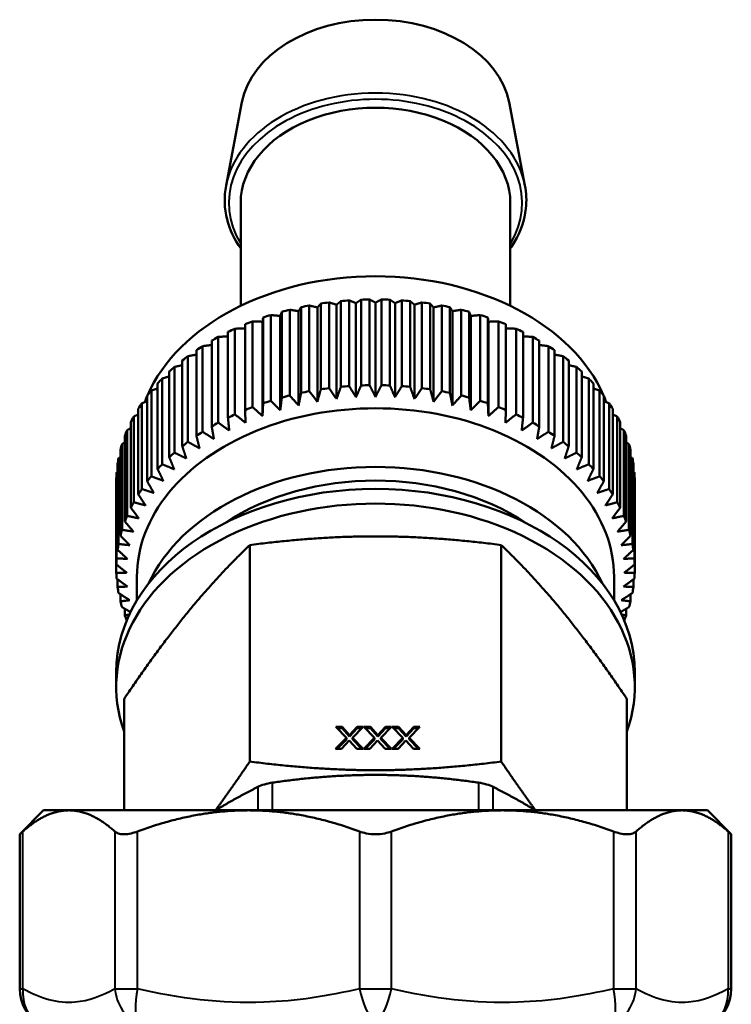
# Model space of a CAD drawing. Units: millimetres. Extents: x 67 to 434, y 174 to 363.
# Drawn here: x 386 to 421, y 316 to 363 of the extents above; entities that cross this region are included whole.
import ezdxf

# ---------------------------------------------------------------- set-up
doc = ezdxf.new("R2010")
doc.units = ezdxf.units.MM
doc.header["$LTSCALE"] = 1.5
doc.layers.add('Visible Edges(Frese)', color=7, linetype='Continuous', lineweight=50)
doc.layers.add('Visible Tangent Edges(Frese)', color=7, linetype='Continuous', lineweight=40)

msp = doc.modelspace()

# ---------------------------------------------------------------- linework, layer by layer
at = {"layer": 'Visible Edges(Frese)'}
for p, q in [((396.975, 359.186), (396.212, 355.176)), ((409.859, 359.186), (410.622, 355.176)), ((396.917, 349.371), (396.917, 354.33)), ((409.917, 349.371), (409.917, 354.33)), ((400.78, 349.481), (400.78, 345.347)), ((401.177, 345.403), (401.177, 349.536)), ((401.747, 349.6), (401.747, 345.467)), ((402.149, 345.501), (402.149, 349.634)), ((402.476, 349.503), (402.476, 344.959)), ((402.724, 349.666), (402.724, 345.533)), ((403.128, 345.544), (403.128, 349.677)), ((403.417, 349.529), (403.417, 344.985)), ((403.706, 349.677), (403.706, 345.544)), ((404.11, 345.533), (404.11, 349.666)), ((404.358, 349.503), (404.358, 344.959)), ((404.685, 349.634), (404.685, 345.501)), ((405.087, 345.467), (405.087, 349.6)), ((405.657, 349.536), (405.657, 345.403)), ((406.054, 345.347), (406.054, 349.481)), ((398.901, 349.083), (398.901, 344.949)), ((399.281, 345.048), (399.281, 349.182)), ((399.71, 349.114), (399.71, 344.57)), ((399.83, 349.308), (399.83, 345.174)), ((400.219, 345.252), (400.219, 349.385)), ((400.616, 349.295), (400.616, 344.75)), ((401.54, 349.425), (401.54, 344.88)), ((405.294, 349.425), (405.294, 344.88)), ((406.217, 349.295), (406.217, 344.75)), ((406.615, 349.385), (406.615, 345.252)), ((407.004, 345.174), (407.004, 349.308)), ((407.124, 349.114), (407.124, 344.57)), ((407.553, 349.182), (407.553, 345.048)), ((407.932, 344.949), (407.932, 349.083)), ((397.486, 344.488), (397.486, 348.621)), ((397.971, 348.605), (397.971, 344.06)), ((398.001, 348.807), (398.001, 344.673)), ((398.368, 344.793), (398.368, 348.926)), ((398.826, 348.883), (398.826, 344.339)), ((408.008, 348.883), (408.008, 344.339)), ((408.466, 348.926), (408.466, 344.793)), ((408.833, 344.673), (408.833, 348.807)), ((408.863, 348.605), (408.863, 344.06)), ((409.347, 348.621), (409.347, 344.488)), ((396.305, 348.11), (396.305, 343.976)), ((396.641, 344.135), (396.641, 348.268)), ((397.134, 348.482), (397.134, 344.348)), ((409.7, 344.348), (409.7, 348.482)), ((410.193, 348.268), (410.193, 344.135)), ((410.529, 343.976), (410.529, 348.11)), ((395.52, 347.693), (395.52, 343.559)), ((395.838, 343.736), (395.838, 347.87)), ((410.996, 347.87), (410.996, 343.736)), ((411.313, 343.559), (411.313, 347.693)), ((394.785, 347.233), (394.785, 343.1)), ((395.081, 343.294), (395.081, 347.427)), ((411.752, 347.427), (411.752, 343.294)), ((412.049, 343.1), (412.049, 347.233)), ((394.102, 346.735), (394.102, 342.601)), ((394.376, 342.811), (394.376, 346.945)), ((412.458, 346.945), (412.458, 342.811)), ((412.732, 342.601), (412.732, 346.735)), ((393.477, 346.2), (393.477, 342.067)), ((393.727, 342.291), (393.727, 346.424)), ((413.107, 346.424), (413.107, 342.291)), ((413.357, 342.067), (413.357, 346.2)), ((393.137, 341.736), (393.137, 345.869)), ((413.697, 345.869), (413.697, 341.736)), ((392.611, 341.15), (392.611, 345.284)), ((392.913, 345.632), (392.913, 341.499)), ((413.921, 341.499), (413.921, 345.632)), ((414.223, 345.284), (414.223, 341.15)), ((392.413, 345.034), (392.413, 340.901)), ((414.42, 340.901), (414.42, 345.034)), ((391.982, 344.411), (391.982, 340.278)), ((392.151, 340.537), (392.151, 344.67)), ((414.683, 344.67), (414.683, 340.537)), ((414.852, 340.278), (414.852, 344.411)), ((391.621, 343.765), (391.621, 339.632)), ((391.761, 339.9), (391.761, 344.034)), ((415.073, 344.034), (415.073, 339.9)), ((415.213, 339.632), (415.213, 343.765)), ((391.443, 339.244), (391.443, 343.377)), ((415.391, 343.377), (415.391, 339.244)), ((391.333, 343.102), (391.333, 338.969)), ((415.501, 338.969), (415.501, 343.102)), ((391.119, 342.425), (391.119, 338.291)), ((391.198, 338.572), (391.198, 342.705)), ((415.636, 342.705), (415.636, 338.572)), ((415.715, 338.291), (415.715, 342.425)), ((391.029, 337.888), (391.029, 342.021)), ((415.805, 342.021), (415.805, 337.888)), ((390.981, 341.737), (390.981, 337.604)), ((415.852, 337.604), (415.852, 341.737)), ((390.92, 341.045), (390.92, 336.912)), ((390.936, 337.197), (390.936, 341.33)), ((415.898, 341.33), (415.898, 337.197)), ((415.914, 336.912), (415.914, 341.045)), ((397.355, 327.397), (397.355, 337.837)), ((409.479, 327.397), (409.479, 337.837)), ((390.92, 336.503), (390.92, 336.912)), ((415.914, 336.912), (415.914, 336.503)), ((390.981, 335.811), (390.981, 336.184)), ((391.917, 336.299), (391.917, 335.167)), ((414.917, 336.299), (414.917, 335.167)), ((415.852, 336.184), (415.852, 335.811)), ((391.119, 335.123), (391.119, 335.468)), ((415.715, 335.468), (415.715, 335.123)), ((391.333, 334.446), (391.333, 334.765)), ((415.501, 334.765), (415.501, 334.446)), ((390.917, 331.703), (390.917, 330.996)), ((415.917, 331.703), (415.917, 330.996)), ((391.293, 325.044), (391.293, 330.412)), ((415.541, 330.412), (415.541, 325.044)), ((401.497, 329.069), (401.806, 329.069)), ((402.012, 328.534), (401.497, 329.069)), ((401.806, 329.069), (402.17, 328.673)), ((401.806, 329.069), (401.806, 328.998)), ((402.17, 328.673), (402.541, 329.069)), ((402.828, 329.069), (402.311, 328.545)), ((402.541, 329.069), (402.828, 329.069)), ((402.541, 329.069), (402.541, 328.998)), ((402.858, 329.069), (403.168, 329.069)), ((403.374, 328.534), (402.858, 329.069)), ((403.168, 329.069), (403.531, 328.673)), ((403.168, 329.069), (403.168, 328.998)), ((403.531, 328.673), (403.902, 329.069)), ((404.189, 329.069), (403.672, 328.545)), ((403.902, 329.069), (404.189, 329.069)), ((403.902, 329.069), (403.902, 328.998)), ((404.22, 329.069), (404.529, 329.069)), ((404.735, 328.534), (404.22, 329.069)), ((404.529, 329.069), (404.892, 328.673)), ((404.529, 329.069), (404.529, 328.998)), ((404.892, 328.673), (405.264, 329.069)), ((405.55, 329.069), (405.033, 328.545)), ((405.264, 329.069), (405.55, 329.069)), ((405.264, 329.069), (405.264, 328.998)), ((401.806, 328.998), (401.565, 328.998)), ((402.17, 328.603), (401.806, 328.998)), ((402.541, 328.998), (402.17, 328.603)), ((402.17, 328.673), (402.17, 328.603)), ((402.758, 328.998), (402.541, 328.998)), ((403.168, 328.998), (402.926, 328.998)), ((403.531, 328.603), (403.168, 328.998)), ((403.902, 328.998), (403.531, 328.603)), ((403.531, 328.673), (403.531, 328.603)), ((404.119, 328.998), (403.902, 328.998)), ((404.529, 328.998), (404.288, 328.998)), ((404.892, 328.603), (404.529, 328.998)), ((405.264, 328.998), (404.892, 328.603)), ((404.892, 328.673), (404.892, 328.603)), ((405.481, 328.998), (405.264, 328.998)), ((401.492, 328.008), (402.012, 328.534)), ((402.012, 328.463), (401.562, 328.008)), ((402.153, 328.406), (401.779, 328.008)), ((402.012, 328.534), (402.012, 328.463)), ((402.518, 328.008), (402.153, 328.406)), ((402.311, 328.545), (402.828, 328.008)), ((402.311, 328.545), (402.311, 328.474)), ((402.76, 328.008), (402.311, 328.474)), ((402.853, 328.008), (403.374, 328.534)), ((403.374, 328.463), (402.923, 328.008)), ((403.515, 328.406), (403.14, 328.008)), ((403.374, 328.534), (403.374, 328.463)), ((403.879, 328.008), (403.515, 328.406)), ((403.672, 328.545), (404.189, 328.008)), ((403.672, 328.545), (403.672, 328.474)), ((404.121, 328.008), (403.672, 328.474)), ((404.215, 328.008), (404.735, 328.534)), ((404.735, 328.463), (404.285, 328.008)), ((404.876, 328.406), (404.502, 328.008)), ((404.735, 328.534), (404.735, 328.463)), ((405.241, 328.008), (404.876, 328.406)), ((405.033, 328.545), (405.55, 328.008)), ((405.033, 328.545), (405.033, 328.474)), ((405.482, 328.008), (405.033, 328.474)), ((401.779, 328.008), (401.492, 328.008)), ((402.828, 328.008), (402.518, 328.008)), ((403.14, 328.008), (402.853, 328.008)), ((404.189, 328.008), (403.879, 328.008)), ((404.502, 328.008), (404.215, 328.008)), ((405.55, 328.008), (405.241, 328.008)), ((387.417, 325.044), (386.263, 323.89)), ((388.635, 325.044), (387.417, 325.044)), ((397.294, 325.044), (388.635, 325.044)), ((409.54, 325.044), (397.294, 325.044)), ((418.199, 325.044), (409.54, 325.044)), ((419.417, 325.044), (418.199, 325.044)), ((419.417, 325.044), (420.57, 323.89)), ((386.263, 316.442), (386.263, 323.89)), ((420.57, 316.442), (420.57, 323.89))]:
    msp.add_line(p, q, dxfattribs=at)
for centre, start, end in [((388.263, 316.442), 180, 240), ((418.57, 316.442), 300, 0)]:
    msp.add_arc(centre, 2, start, end, dxfattribs=at)
for centre, major_axis, start_param, end_param in [((403.417, 358.573), (-6.5, 0), 3.275324, 6.149454), ((403.417, 354.33), (6.5, 0), 0, 3.141593), ((403.417, 342.663), (-11.5, 0), 3.438753, 5.986025), ((403.417, 340.841), (12.5, 0), 1.750972, 1.78332), ((403.417, 340.841), (12.5, 0), 1.672432, 1.70478), ((403.417, 340.841), (12.5, 0), 1.593892, 1.62624), ((403.417, 340.841), (12.5, 0), 1.515353, 1.5477), ((403.417, 340.841), (12.5, 0), 1.436813, 1.46916), ((403.417, 340.841), (12.5, 0), 1.358273, 1.390621), ((403.417, 340.841), (12.5, 0), 1.908052, 1.940399), ((403.417, 340.841), (12.5, 0), 1.829512, 1.86186), ((403.417, 340.841), (12.5, 0), 1.279733, 1.312081), ((403.417, 340.841), (12.5, 0), 1.201193, 1.233541), ((403.417, 340.841), (12.5, 0), 2.065131, 2.097479), ((403.417, 340.841), (12.5, 0), 1.986591, 2.018939), ((403.417, 340.841), (12.5, 0), 1.122653, 1.155001), ((403.417, 340.841), (12.5, 0), 1.044114, 1.076461), ((403.417, 340.841), (12.5, 0), 2.143671, 2.176019), ((403.417, 340.841), (12.5, 0), 0.965574, 0.997922), ((403.417, 340.841), (12.5, 0), 2.222211, 2.254559), ((403.417, 340.841), (12.5, 0), 0.887034, 0.919382), ((403.417, 340.841), (12.5, 0), 2.300751, 2.333098), ((403.417, 340.841), (12.5, 0), 0.808494, 0.840842), ((403.417, 340.841), (12.5, 0), 2.379291, 2.411638), ((403.417, 340.841), (12.5, 0), 0.729954, 0.762302), ((403.417, 340.841), (12.5, 0), 2.45783, 2.490178), ((403.417, 340.841), (12.5, 0), 0.651415, 0.683762), ((403.417, 340.841), (12.5, 0), 2.53637, 2.568718), ((403.417, 340.841), (12.5, 0), 0.572875, 0.605222), ((403.417, 340.841), (12.5, 0), 2.61491, 2.647258), ((403.417, 336.707), (12.5, 0), 1.829512, 1.86186), ((403.417, 336.707), (12.5, 0), 1.750972, 1.78332), ((403.417, 336.707), (12.5, 0), 1.672432, 1.70478), ((403.417, 336.707), (12.5, 0), 1.593892, 1.62624), ((403.417, 336.707), (12.5, 0), 1.515353, 1.5477), ((403.417, 336.707), (12.5, 0), 1.436813, 1.46916), ((403.417, 336.707), (12.5, 0), 1.358273, 1.390621), ((403.417, 336.707), (12.5, 0), 1.279733, 1.312081), ((403.417, 340.841), (12.5, 0), 0.494335, 0.526683), ((403.417, 342.663), (-11.5, 0), 5.988284, 6.026622), ((403.417, 336.707), (12.5, 0), 1.986591, 2.018939), ((403.417, 336.707), (12.5, 0), 1.908052, 1.940399), ((403.417, 336.707), (12.5, 0), 1.201193, 1.233541), ((403.417, 336.707), (12.5, 0), 1.122653, 1.155001), ((403.417, 342.663), (11.5, 0), 0.256563, 0.294901), ((403.417, 336.299), (11.5, 0), 0, 3.141593), ((403.417, 340.841), (12.5, 0), 2.69345, 2.725798), ((403.417, 336.707), (12.5, 0), 2.065131, 2.097479), ((403.417, 336.707), (12.5, 0), 1.044114, 1.076461), ((403.417, 340.841), (12.5, 0), 0.415795, 0.448143), ((403.417, 340.841), (-12.5, 0), 5.913582, 5.94593), ((403.417, 336.707), (12.5, 0), 2.143671, 2.176019), ((403.417, 336.707), (12.5, 0), 0.965574, 0.997922), ((403.417, 340.841), (12.5, 0), 0.337255, 0.369603), ((403.417, 340.841), (-12.5, 0), 5.992122, 6.02447), ((403.417, 336.707), (12.5, 0), 2.300751, 2.333098), ((403.417, 336.707), (12.5, 0), 2.222211, 2.254559), ((403.417, 336.707), (12.5, 0), 0.887034, 0.919382), ((403.417, 336.707), (12.5, 0), 0.808494, 0.840842), ((403.417, 340.841), (12.5, 0), 0.258716, 0.291063), ((403.417, 336.707), (12.5, 0), 2.379291, 2.411638), ((403.417, 336.707), (12.5, 0), 0.729954, 0.762302), ((403.417, 340.841), (-12.5, 0), 6.070662, 6.10301), ((403.417, 340.841), (12.5, 0), 0.180176, 0.212523), ((403.417, 340.841), (-12.5, 0), 6.149202, 6.181549), ((403.417, 336.707), (12.5, 0), 2.45783, 2.490178), ((403.417, 336.707), (12.5, 0), 0.651415, 0.683762), ((403.417, 340.841), (12.5, 0), 0.101636, 0.133984), ((403.417, 333.471), (-11.5, 0), 3.455414, 5.969364), ((403.417, 336.707), (12.5, 0), 2.53637, 2.568718), ((403.417, 333.471), (-10.565, 0), 3.95456, 5.470218), ((403.417, 336.707), (12.5, 0), 0.572875, 0.605222), ((403.417, 340.841), (-12.5, 0), 6.227742, 6.260089), ((403.417, 336.707), (12.5, 0), 2.61491, 2.647258), ((403.417, 336.707), (12.5, 0), 0.494335, 0.526683), ((403.417, 340.841), (12.5, 0), 0.023096, 0.055444), ((403.417, 331.703), (-12.5, 0), 3.141593, 6.283185), ((403.417, 336.707), (12.5, 0), 2.69345, 2.725798), ((403.417, 336.707), (12.5, 0), 0.415795, 0.448143), ((403.417, 330.996), (-12.5, 0), 2.895815, 6.528963), ((403.417, 336.707), (-12.5, 0), 5.913582, 5.94593), ((403.417, 336.707), (12.5, 0), 0.337255, 0.369603), ((403.417, 336.707), (-12.5, 0), 5.992122, 6.02447), ((403.417, 336.707), (12.5, 0), 0.258716, 0.291063), ((403.417, 336.707), (-12.5, 0), 6.070662, 6.10301), ((403.417, 336.707), (12.5, 0), 0.180176, 0.212523), ((403.417, 336.707), (-12.5, 0), 6.149202, 6.181549), ((403.417, 336.707), (12.5, 0), 0.101636, 0.133984), ((403.417, 336.707), (-12.5, 0), 6.227742, 6.260089), ((403.417, 336.707), (12.5, 0), 0.023096, 0.055444), ((403.417, 336.707), (-12.5, 0), 0.023096, 0.055444), ((403.417, 336.707), (12.5, 0), 6.227742, 6.260089), ((403.417, 336.707), (-12.5, 0), 0.101636, 0.133984), ((403.417, 336.707), (12.5, 0), 6.149202, 6.181549), ((403.417, 336.707), (-12.5, 0), 0.180176, 0.212523), ((403.417, 336.707), (12.5, 0), 6.070662, 6.10301), ((403.417, 336.707), (-12.5, 0), 0.258716, 0.287019), ((403.417, 336.707), (12.5, 0), 5.996167, 6.02447)]:
    msp.add_ellipse(centre, major_axis=major_axis, ratio=0.707107, start_param=start_param, end_param=end_param, dxfattribs=at)
for points, knots in [([(396.212, 355.176), (396.108, 354.631), (396.126, 354.074), (396.388, 353.047), (396.61, 352.575), (396.917, 352.137)], [0.9604882, 0.9604882, 0.9604882, 0.9604882, 1.2729254, 1.2729254, 1.5543074, 1.5543074, 1.5543074, 1.5543074]), ([(409.917, 352.137), (409.989, 352.24), (410.057, 352.345), (410.42, 352.963), (410.606, 353.511), (410.707, 354.437), (410.692, 354.81), (410.622, 355.176)], [3.7757249, 3.7757249, 3.7757249, 3.7757249, 3.8420884, 3.8420884, 4.159332, 4.159332, 4.3695441, 4.3695441, 4.3695441, 4.3695441]), ([(398.446, 326.379), (398.315, 326.359), (398.182, 326.33), (397.946, 326.261), (397.832, 326.218), (397.739, 326.171)], [0.13238004, 0.13238004, 0.13238004, 0.13238004, 0.17070167, 0.17070167, 0.20902329, 0.20902329, 0.20902329, 0.20902329]), ([(409.095, 326.171), (409.002, 326.218), (408.888, 326.261), (408.652, 326.33), (408.519, 326.359), (408.387, 326.379)], [0.13238004, 0.13238004, 0.13238004, 0.13238004, 0.17070167, 0.17070167, 0.20902329, 0.20902329, 0.20902329, 0.20902329]), ([(386.263, 323.89), (386.263, 323.89), (386.28, 323.905), (386.339, 323.957), (386.373, 323.987), (386.416, 324.025)], [0.39720506, 0.39720506, 0.39720506, 0.39720506, 0.44199749, 0.44199749, 0.47600571, 0.47600571, 0.47600571, 0.47600571]), ([(390.854, 324.025), (390.896, 323.987), (390.948, 323.957), (391.088, 323.905), (391.182, 323.89), (391.393, 323.89), (391.511, 323.905), (391.734, 323.957), (391.834, 323.987), (391.936, 324.025)], [0.3184044, 0.3184044, 0.3184044, 0.3184044, 0.3524126, 0.3524126, 0.3972051, 0.3972051, 0.4419975, 0.4419975, 0.4760057, 0.4760057, 0.4760057, 0.4760057]), ([(402.652, 324.025), (402.754, 323.987), (402.862, 323.957), (403.117, 323.905), (403.268, 323.89), (403.566, 323.89), (403.717, 323.905), (403.972, 323.957), (404.08, 323.987), (404.182, 324.025)], [0.3184044, 0.3184044, 0.3184044, 0.3184044, 0.3524126, 0.3524126, 0.3972051, 0.3972051, 0.4419975, 0.4419975, 0.4760057, 0.4760057, 0.4760057, 0.4760057]), ([(414.897, 324.025), (415, 323.987), (415.1, 323.957), (415.322, 323.905), (415.441, 323.89), (415.652, 323.89), (415.746, 323.905), (415.886, 323.957), (415.937, 323.987), (415.98, 324.025)], [0.3184044, 0.3184044, 0.3184044, 0.3184044, 0.3524126, 0.3524126, 0.3972051, 0.3972051, 0.4419975, 0.4419975, 0.4760057, 0.4760057, 0.4760057, 0.4760057]), ([(420.418, 324.025), (420.461, 323.987), (420.495, 323.957), (420.553, 323.905), (420.57, 323.89), (420.57, 323.89)], [0.31840441, 0.31840441, 0.31840441, 0.31840441, 0.35241262, 0.35241262, 0.39720506, 0.39720506, 0.39720506, 0.39720506])]:
    msp.add_open_spline(points, degree=3, knots=knots, dxfattribs=at)
for points, weights in [([(400.616, 349.295), (400.697, 349.386), (400.78, 349.481)], [1, 1.00027785343, 1]), ([(401.177, 349.536), (401.362, 349.48), (401.54, 349.425)], [1, 1.00027785342, 1]), ([(401.54, 349.425), (401.642, 349.511), (401.747, 349.6)], [1, 1.00027785343, 1]), ([(402.149, 349.634), (402.316, 349.568), (402.476, 349.503)], [1, 1.00027785342, 1]), ([(402.476, 349.503), (402.597, 349.583), (402.724, 349.666)], [1, 1.00027785343, 1]), ([(403.128, 349.677), (403.276, 349.602), (403.417, 349.529)], [1, 1.00027785342, 1]), ([(403.417, 349.529), (403.558, 349.602), (403.706, 349.677)], [1, 1.00027785342, 1]), ([(404.11, 349.666), (404.236, 349.583), (404.358, 349.503)], [1, 1.00027785342, 1]), ([(404.358, 349.503), (404.518, 349.568), (404.685, 349.634)], [1, 1.00027785342, 1]), ([(405.087, 349.6), (405.192, 349.511), (405.294, 349.425)], [1, 1.00027785343, 1]), ([(405.294, 349.425), (405.472, 349.48), (405.657, 349.536)], [1, 1.00027785342, 1]), ([(406.054, 349.481), (406.137, 349.386), (406.217, 349.295)], [1, 1.00027785343, 1]), ([(398.826, 348.883), (398.863, 348.982), (398.901, 349.083)], [1, 1.00027785343, 1]), ([(399.281, 349.182), (399.5, 349.148), (399.71, 349.114)], [1, 1.00027785342, 1]), ([(399.71, 349.114), (399.769, 349.21), (399.83, 349.308)], [1, 1.00027785343, 1]), ([(400.219, 349.385), (400.422, 349.34), (400.616, 349.295)], [1, 1.00027785342, 1]), ([(406.217, 349.295), (406.412, 349.34), (406.615, 349.385)], [1, 1.00027785343, 1]), ([(407.004, 349.308), (407.065, 349.21), (407.124, 349.114)], [1, 1.00027785343, 1]), ([(407.124, 349.114), (407.334, 349.148), (407.553, 349.182)], [1, 1.00027785343, 1]), ([(407.932, 349.083), (407.971, 348.982), (408.008, 348.883)], [1, 1.00027785342, 1]), ([(397.486, 348.621), (397.733, 348.613), (397.971, 348.605)], [1, 1.00027785342, 1]), ([(397.971, 348.605), (397.985, 348.704), (398.001, 348.807)], [1, 1.00027785342, 1]), ([(398.368, 348.926), (398.602, 348.905), (398.826, 348.883)], [1, 1.00027785343, 1]), ([(408.008, 348.883), (408.232, 348.905), (408.466, 348.926)], [1, 1.00027785343, 1]), ([(408.833, 348.807), (408.848, 348.704), (408.863, 348.605)], [1, 1.00027785343, 1]), ([(408.863, 348.605), (409.1, 348.613), (409.347, 348.621)], [1, 1.00027785342, 1]), ([(396.641, 348.268), (396.892, 348.274), (397.134, 348.279)], [1, 1.00026941102, 1.00001637177]), ([(409.7, 348.279), (409.942, 348.274), (410.193, 348.268)], [1.00001637177, 1.00026941102, 1]), ([(395.838, 347.87), (396.076, 347.888), (396.305, 347.905)], [1, 1.00024547954, 1.00005720373]), ([(410.529, 347.905), (410.758, 347.888), (410.996, 347.87)], [1.00005720374, 1.00024547954, 1]), ([(395.081, 347.427), (395.305, 347.456), (395.52, 347.483)], [1, 1.00022324329, 1.0000877538]), ([(411.313, 347.483), (411.529, 347.456), (411.752, 347.427)], [1.0000877538, 1.00022324329, 1]), ([(394.376, 346.945), (394.583, 346.982), (394.785, 347.018)], [1, 1.00020227914, 1.00011003717]), ([(412.049, 347.018), (412.25, 346.982), (412.458, 346.945)], [1.00011003716, 1.00020227913, 1]), ([(393.727, 346.424), (393.917, 346.469), (394.102, 346.511)], [1, 1.00018224121, 1.00012542214]), ([(412.732, 346.511), (412.917, 346.469), (413.107, 346.424)], [1.00012542214, 1.00018224121, 1]), ([(393.137, 345.869), (393.309, 345.919), (393.477, 345.966)], [1, 1.00016283578, 1.000134812]), ([(413.357, 345.966), (413.525, 345.919), (413.697, 345.869)], [1.000134812, 1.00016283578, 1]), ([(392.611, 345.284), (392.763, 345.335), (392.913, 345.386)], [1, 1.00014380275, 1.00013875557]), ([(399.83, 345.174), (399.769, 344.865), (399.71, 344.57)], [1, 1.00027785343, 1]), ([(400.616, 344.75), (400.422, 344.995), (400.219, 345.252)], [1, 1.00027785342, 1]), ([(400.78, 345.347), (400.697, 345.042), (400.616, 344.75)], [1, 1.00027785342, 1]), ([(401.54, 344.88), (401.362, 345.136), (401.177, 345.403)], [1, 1.00027785342, 1]), ([(401.747, 345.467), (401.642, 345.167), (401.54, 344.88)], [1, 1.00027785342, 1]), ([(402.476, 344.959), (402.316, 345.223), (402.149, 345.501)], [1, 1.00027785342, 1]), ([(402.724, 345.533), (402.597, 345.239), (402.476, 344.959)], [1, 1.00027785343, 1]), ([(403.417, 344.985), (403.276, 345.258), (403.128, 345.544)], [1, 1.00027785343, 1]), ([(403.706, 345.544), (403.558, 345.258), (403.417, 344.985)], [1, 1.00027785343, 1]), ([(404.358, 344.959), (404.236, 345.239), (404.11, 345.533)], [1, 1.00027785342, 1]), ([(404.685, 345.501), (404.518, 345.223), (404.358, 344.959)], [1, 1.00027785342, 1]), ([(405.294, 344.88), (405.192, 345.167), (405.087, 345.467)], [1, 1.00027785343, 1]), ([(405.657, 345.403), (405.472, 345.136), (405.294, 344.88)], [1, 1.00027785343, 1]), ([(406.217, 344.75), (406.137, 345.042), (406.054, 345.347)], [1, 1.00027785343, 1]), ([(406.615, 345.252), (406.412, 344.995), (406.217, 344.75)], [1, 1.00027785341, 1]), ([(407.124, 344.57), (407.065, 344.865), (407.004, 345.174)], [1, 1.00027785342, 1]), ([(413.921, 345.386), (414.07, 345.335), (414.223, 345.284)], [1.00013875558, 1.00014380276, 1]), ([(392.151, 344.67), (392.284, 344.723), (392.413, 344.774)], [1, 1.00012490108, 1.00013751073]), ([(398.826, 344.339), (398.602, 344.561), (398.368, 344.793)], [1, 1.00027785343, 1]), ([(398.901, 344.949), (398.863, 344.637), (398.826, 344.339)], [1, 1.00027785342, 1]), ([(399.71, 344.57), (399.5, 344.803), (399.281, 345.048)], [1, 1.00027785343, 1]), ([(407.553, 345.048), (407.334, 344.803), (407.124, 344.57)], [1, 1.00027785342, 1]), ([(408.008, 344.339), (407.971, 344.637), (407.932, 344.949)], [1, 1.00027785343, 1]), ([(408.466, 344.793), (408.232, 344.561), (408.008, 344.339)], [1, 1.00027785342, 1]), ([(414.42, 344.774), (414.55, 344.723), (414.683, 344.67)], [1.00013751073, 1.00012490108, 1]), ([(397.134, 344.348), (397.141, 344.035), (397.149, 343.735)], [1, 1.00027785342, 1]), ([(397.971, 344.06), (397.733, 344.269), (397.486, 344.488)], [1, 1.00027785342, 1]), ([(398.001, 344.673), (397.985, 344.36), (397.971, 344.06)], [1, 1.00027785342, 1]), ([(408.863, 344.06), (408.848, 344.36), (408.833, 344.673)], [1, 1.00027785343, 1]), ([(409.347, 344.488), (409.1, 344.269), (408.863, 344.06)], [1, 1.00027785342, 1]), ([(409.685, 343.735), (409.693, 344.035), (409.7, 344.348)], [1, 1.00027785342, 1]), ([(391.761, 344.034), (391.872, 344.084), (391.982, 344.134)], [1, 1.00010589631, 1.0001310736]), ([(396.305, 343.976), (396.336, 343.664), (396.365, 343.365)], [1, 1.00027785342, 1]), ([(397.149, 343.735), (396.9, 343.93), (396.641, 344.135)], [1, 1.00027785343, 1]), ([(410.193, 344.135), (409.934, 343.93), (409.685, 343.735)], [1, 1.00027785342, 1]), ([(410.468, 343.365), (410.498, 343.664), (410.529, 343.976)], [1, 1.00027785342, 1]), ([(414.852, 344.134), (414.961, 344.084), (415.073, 344.034)], [1.0001310736, 1.00010589631, 1]), ([(391.443, 343.377), (391.532, 343.424), (391.621, 343.469)], [1, 1.0000865488, 1.00011917928]), ([(395.626, 342.952), (395.359, 343.119), (395.081, 343.294)], [1, 1.00027785343, 1]), ([(395.52, 343.559), (395.574, 343.249), (395.626, 342.952)], [1, 1.00027785343, 1]), ([(396.365, 343.365), (396.107, 343.546), (395.838, 343.736)], [1, 1.00027785342, 1]), ([(410.996, 343.736), (410.727, 343.546), (410.468, 343.365)], [1, 1.00027785343, 1]), ([(411.208, 342.952), (411.26, 343.249), (411.313, 343.559)], [1, 1.00027785342, 1]), ([(411.752, 343.294), (411.475, 343.119), (411.208, 342.952)], [1, 1.00027785343, 1]), ([(415.213, 343.469), (415.301, 343.424), (415.391, 343.377)], [1.00011917928, 1.0000865488, 1]), ([(394.934, 342.5), (394.661, 342.652), (394.376, 342.811)], [1, 1.00027785343, 1]), ([(394.785, 343.1), (394.861, 342.793), (394.934, 342.5)], [1, 1.00027785343, 1]), ([(411.9, 342.5), (411.973, 342.793), (412.049, 343.1)], [1, 1.00027785343, 1]), ([(412.458, 342.811), (412.173, 342.652), (411.9, 342.5)], [1, 1.00027785342, 1]), ([(391.198, 342.705), (391.266, 342.745), (391.333, 342.784)], [1, 1.00006660146, 1.00010127418]), ([(394.102, 342.601), (394.2, 342.3), (394.295, 342.011)], [1, 1.00027785343, 1]), ([(412.539, 342.011), (412.634, 342.3), (412.732, 342.601)], [1, 1.00027785344, 1]), ([(415.501, 342.784), (415.568, 342.745), (415.636, 342.705)], [1.00010127419, 1.00006660146, 1]), ([(391.029, 342.021), (391.074, 342.051), (391.119, 342.081)], [1, 1.00004576549, 1.00007645483]), ([(393.477, 342.067), (393.596, 341.771), (393.711, 341.488)], [1, 1.00027785342, 1]), ([(394.295, 342.011), (394.017, 342.148), (393.727, 342.291)], [1, 1.00027785343, 1]), ([(413.107, 342.291), (412.817, 342.148), (412.539, 342.011)], [1, 1.00027785343, 1]), ([(413.122, 341.488), (413.237, 341.771), (413.357, 342.067)], [1, 1.00027785342, 1]), ([(415.715, 342.081), (415.76, 342.051), (415.805, 342.021)], [1.00007645483, 1.00004576549, 1]), ([(392.913, 341.499), (393.053, 341.21), (393.188, 340.934)], [1, 1.00027785343, 1]), ([(393.711, 341.488), (393.43, 341.609), (393.137, 341.736)], [1, 1.00027785342, 1]), ([(413.697, 341.736), (413.404, 341.609), (413.122, 341.488)], [1, 1.00027785342, 1]), ([(413.646, 340.934), (413.781, 341.21), (413.921, 341.499)], [1, 1.00027785343, 1]), ([(390.936, 341.33), (390.959, 341.347), (390.981, 341.364)], [1, 1.00002370242, 1.00004336094]), ([(392.413, 340.901), (392.574, 340.621), (392.728, 340.353)], [1, 1.00027785342, 1]), ([(393.188, 340.934), (392.905, 341.039), (392.611, 341.15)], [1, 1.00027785341, 1]), ([(414.223, 341.15), (413.928, 341.039), (413.646, 340.934)], [1, 1.00027785343, 1]), ([(414.106, 340.353), (414.26, 340.621), (414.42, 340.901)], [1, 1.00027785343, 1]), ([(415.852, 341.364), (415.875, 341.347), (415.898, 341.33)], [1.00004336094, 1.00002370242, 1]), ([(392.728, 340.353), (392.445, 340.443), (392.151, 340.537)], [1, 1.00027785342, 1]), ([(414.683, 340.537), (414.388, 340.443), (414.106, 340.353)], [1, 1.00027785342, 1]), ([(391.982, 340.278), (392.161, 340.007), (392.333, 339.748)], [1, 1.00027785343, 1]), ([(414.5, 339.748), (414.673, 340.007), (414.852, 340.278)], [1, 1.00027785343, 1]), ([(391.621, 339.632), (391.818, 339.372), (392.007, 339.123)], [1, 1.00027785342, 1]), ([(392.333, 339.748), (392.053, 339.822), (391.761, 339.9)], [1, 1.00027785343, 1]), ([(415.073, 339.9), (414.781, 339.822), (414.5, 339.748)], [1, 1.00027785343, 1]), ([(414.826, 339.123), (415.016, 339.372), (415.213, 339.632)], [1, 1.00027785343, 1]), ([(392.007, 339.123), (391.731, 339.182), (391.443, 339.244)], [1, 1.00027785343, 1]), ([(415.391, 339.244), (415.103, 339.182), (414.826, 339.123)], [1, 1.00027785342, 1]), ([(391.752, 338.482), (391.481, 338.525), (391.198, 338.572)], [1, 1.00027785342, 1]), ([(391.333, 338.969), (391.547, 338.72), (391.752, 338.482)], [1, 1.00027785342, 1]), ([(415.082, 338.482), (415.287, 338.72), (415.501, 338.969)], [1, 1.00027785342, 1]), ([(415.636, 338.572), (415.353, 338.525), (415.082, 338.482)], [1, 1.00027785342, 1]), ([(391.119, 338.291), (391.348, 338.055), (391.568, 337.829)], [1, 1.00027785342, 1]), ([(409.479, 337.837), (403.417, 338.617), (397.355, 337.837)], [1, 1.15470053838, 1]), ([(415.266, 337.829), (415.486, 338.055), (415.715, 338.291)], [1, 1.00027785343, 1]), ([(390.981, 337.604), (391.224, 337.381), (391.457, 337.168)], [1, 1.00027785343, 1]), ([(391.568, 337.829), (391.304, 337.857), (391.029, 337.888)], [1, 1.00027785343, 1]), ([(397.355, 337.837), (394.324, 334.905), (391.293, 330.412)], [1, 1.15470053838, 1]), ([(415.541, 330.412), (412.51, 334.905), (409.479, 337.837)], [1, 1.15470053838, 1]), ([(415.805, 337.888), (415.53, 337.857), (415.266, 337.829)], [1, 1.00027785343, 1]), ([(415.377, 337.168), (415.61, 337.381), (415.852, 337.604)], [1, 1.00027785343, 1]), ([(391.457, 337.168), (391.202, 337.181), (390.936, 337.197)], [1, 1.00027785343, 1]), ([(415.898, 337.197), (415.632, 337.181), (415.377, 337.168)], [1, 1.00027785342, 1]), ([(390.92, 336.912), (391.175, 336.702), (391.42, 336.502)], [1, 1.00056778838, 1.00057979285]), ([(415.414, 336.502), (415.658, 336.702), (415.914, 336.912)], [1, 1.00027785342, 1]), ([(391.42, 336.502), (391.175, 336.502), (390.92, 336.503)], [1.00057979285, 1.00056778838, 1]), ([(390.936, 336.218), (391.202, 336.022), (391.457, 335.836)], [1, 1.00027785343, 1]), ([(415.377, 335.836), (415.632, 336.022), (415.898, 336.218)], [1, 1.00027785343, 1]), ([(415.914, 336.503), (415.658, 336.502), (415.414, 336.502)], [1, 1.00027785342, 1]), ([(391.457, 335.836), (391.224, 335.823), (390.981, 335.811)], [1, 1.00027785342, 1]), ([(415.852, 335.811), (415.61, 335.823), (415.377, 335.836)], [1, 1.00027785342, 1]), ([(391.029, 335.527), (391.304, 335.347), (391.568, 335.175)], [1, 1.00027785343, 1]), ([(415.266, 335.175), (415.53, 335.347), (415.805, 335.527)], [1, 1.00027785343, 1]), ([(391.568, 335.175), (391.348, 335.149), (391.119, 335.123)], [1, 1.00027785342, 1]), ([(391.198, 334.843), (391.407, 334.721), (391.609, 334.604)], [1, 1.00020531706, 1.00010720008]), ([(415.224, 334.604), (415.427, 334.721), (415.636, 334.843)], [1.00010720008, 1.00020531706, 1]), ([(415.715, 335.123), (415.486, 335.149), (415.266, 335.175)], [1, 1.00027785342, 1]), ([(391.552, 334.485), (391.444, 334.466), (391.333, 334.446)], [1.00013872746, 1.00014418804, 1]), ([(415.501, 334.446), (415.39, 334.466), (415.281, 334.485)], [1, 1.00014418804, 1.00013872746]), ([(395.7, 325.044), (396.482, 326.103), (397.355, 327.397)], [1.05944561989, 1.04013562902, 1]), ([(397.355, 327.397), (403.417, 326.617), (409.479, 327.397)], [1, 1.15470053838, 1]), ([(409.479, 327.397), (410.352, 326.103), (411.134, 325.044)], [1, 1.04013562902, 1.05944561989]), ([(403.417, 326.753), (401.016, 326.753), (398.446, 326.379)], [1, 1.03829098441, 1.04128875144]), ([(408.387, 326.379), (405.817, 326.753), (403.417, 326.753)], [1.04128875144, 1.03829098441, 1]), ([(397.739, 326.171), (396.698, 325.65), (395.712, 325.044)], [1.04128875144, 1.03956837599, 1.02622436548]), ([(411.122, 325.044), (410.136, 325.65), (409.095, 326.171)], [1.02622436548, 1.03956837599, 1.04128875144]), ([(388.635, 325.044), (387.559, 325.044), (386.416, 324.025)], [1, 1.01915463862, 1.00663776333]), ([(390.854, 324.025), (389.71, 325.044), (388.635, 325.044)], [1.00663776333, 1.01915463862, 1]), ([(397.294, 325.044), (394.698, 325.044), (391.936, 324.025)], [1, 1.01915463862, 1.00663776333]), ([(402.652, 324.025), (399.89, 325.044), (397.294, 325.044)], [1.00663776333, 1.01915463862, 1]), ([(409.54, 325.044), (406.944, 325.044), (404.182, 324.025)], [1, 1.01915463862, 1.00663776333]), ([(414.897, 324.025), (412.136, 325.044), (409.54, 325.044)], [1.00663776333, 1.01915463862, 1]), ([(418.199, 325.044), (417.124, 325.044), (415.98, 324.025)], [1, 1.01915463862, 1.00663776333]), ([(420.418, 324.025), (419.274, 325.044), (418.199, 325.044)], [1.00663776333, 1.01915463862, 1])]:
    msp.add_rational_spline(points, weights, degree=2, dxfattribs=at)
at = {"layer": 'Visible Tangent Edges(Frese)'}
for p, q in [((398.446, 325.044), (398.446, 326.379)), ((408.387, 326.379), (408.387, 325.044)), ((397.739, 326.171), (397.739, 325.044)), ((409.095, 325.044), (409.095, 326.171)), ((386.416, 316.442), (386.416, 324.025)), ((390.854, 324.025), (390.854, 316.442)), ((391.936, 316.442), (391.936, 324.025)), ((402.652, 324.025), (402.652, 316.442)), ((404.182, 316.442), (404.182, 324.025)), ((414.897, 324.025), (414.897, 316.442)), ((415.98, 316.442), (415.98, 324.025)), ((420.418, 324.025), (420.418, 316.442)), ((386.263, 316.442), (386.416, 316.442)), ((390.854, 316.442), (391.936, 316.442)), ((402.652, 316.442), (404.182, 316.442)), ((414.897, 316.442), (415.98, 316.442)), ((420.418, 316.442), (420.57, 316.442))]:
    msp.add_line(p, q, dxfattribs=at)
for centre, major_axis, ratio, start_param, end_param in [((403.417, 354.33), (-7.072, 0), 0.707107, 2.736775, 6.688003), ((403.417, 354.491), (7.27, 0), 0.707107, 0.133732, 3.007861), ((388.263, 316.442), (-1, -1.732), 0.902123, 5.19257, 6.283185), ((392.702, 316.442), (-1, 1.732), 0.902123, 1.090615, 2.181231), ((392.702, 316.442), (-0.465, -1.945), 0.373672, 4.801514, 5.89213), ((403.417, 316.442), (-0.465, 1.945), 0.373672, 1.481671, 2.572286), ((403.417, 316.442), (-0.465, -1.945), 0.373672, 0.569307, 1.659922), ((414.132, 316.442), (0.465, -1.945), 0.373672, 0.391056, 1.481671), ((414.132, 316.442), (-1, -1.732), 0.902123, 0.960362, 2.050977), ((418.57, 316.442), (1, -1.732), 0.902123, 0, 1.090615)]:
    msp.add_ellipse(centre, major_axis=major_axis, ratio=ratio, start_param=start_param, end_param=end_param, dxfattribs=at)
for points in [[(390.854, 316.442), (390.226, 316.079), (389.586, 315.845), (388.094, 315.716), (387.244, 315.963), (386.416, 316.442)], [(402.652, 316.442), (401.135, 316.079), (399.59, 315.845), (395.989, 315.716), (393.937, 315.963), (391.936, 316.442)], [(414.897, 316.442), (413.381, 316.079), (411.836, 315.845), (408.235, 315.716), (406.183, 315.963), (404.182, 316.442)], [(420.418, 316.442), (419.79, 316.079), (419.15, 315.845), (417.659, 315.716), (416.809, 315.963), (415.98, 316.442)]]:
    msp.add_open_spline(points, degree=3, knots=[0, 0, 0, 0, 0.504411, 0.504411, 1.169754, 1.169754, 1.169754, 1.169754], dxfattribs=at)

doc.saveas('drawing.dxf')
